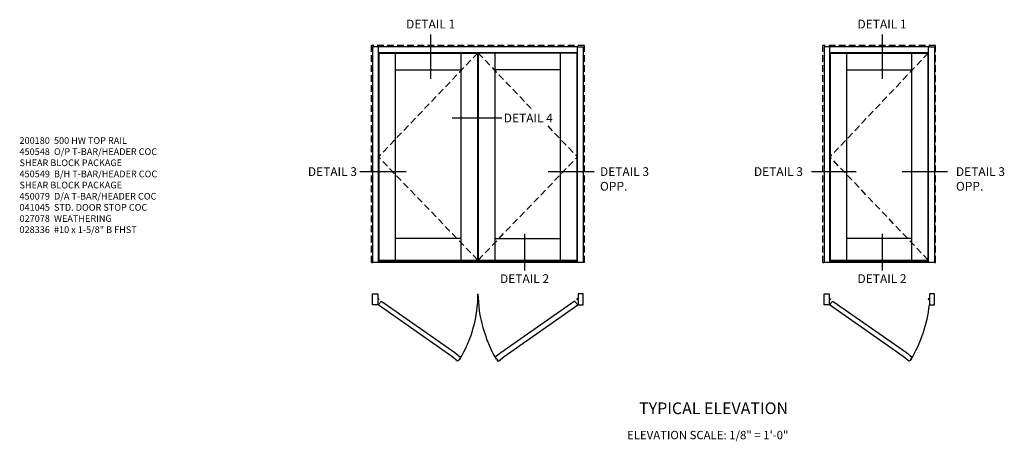
# Model space of a CAD drawing. Units: inches. Extents: x 0 to 93, y 0 to 60.
# Drawn here: x 44.1 to 80.9, y 36.8 to 52.5 of the extents above; entities that cross this region are included whole.
import ezdxf
from ezdxf.enums import TextEntityAlignment as Align

# ---------------------------------------------------------------- set-up
doc = ezdxf.new("R2010")
doc.units = ezdxf.units.IN
doc.header["$MEASUREMENT"] = 0
doc.linetypes.add('HIDDEN', pattern=[0.375, 0.25, -0.125])
doc.layers.get('0').update_dxf_attribs({"color": 4})
doc.layers.add('TEXT', color=3, linetype='Continuous')
doc.styles.get("Standard").update_dxf_attribs({"font": 'arial.ttf'})

msp = doc.modelspace()

# ---------------------------------------------------------------- linework, layer by layer
at = {"linetype": 'HIDDEN'}
for p, q in [((65.222, 51.553), (57.254, 51.553)), ((57.254, 43.443), (57.254, 51.553)), ((65.222, 43.443), (65.222, 51.553)), ((78.351, 51.553), (74.133, 51.553)), ((74.133, 43.443), (74.133, 51.553)), ((78.351, 43.443), (78.351, 51.553))]:
    msp.add_line(p, q, dxfattribs=at)
for p, q in [((57.52, 51.506), (57.301, 51.506)), ((57.301, 51.506), (57.301, 43.443)), ((64.988, 51.506), (57.489, 51.506)), ((57.52, 43.443), (57.52, 51.506)), ((57.52, 51.287), (64.957, 51.287)), ((57.531, 51.271), (57.531, 43.529)), ((57.531, 51.271), (61.231, 51.271)), ((58.156, 43.529), (58.156, 51.271)), ((60.598, 51.271), (60.598, 43.529)), ((61.231, 43.529), (61.231, 51.271)), ((64.946, 51.271), (61.246, 51.271)), ((61.246, 51.271), (61.246, 43.529)), ((61.871, 51.271), (61.871, 43.529)), ((64.321, 43.529), (64.321, 51.271)), ((64.946, 43.529), (64.946, 51.271)), ((64.957, 43.443), (64.957, 51.506)), ((64.988, 51.506), (65.176, 51.506)), ((65.176, 51.506), (65.176, 43.443)), ((74.367, 51.506), (74.18, 51.506)), ((74.18, 51.506), (74.18, 43.443)), ((78.117, 51.506), (74.367, 51.506)), ((74.399, 43.443), (74.399, 51.506)), ((74.399, 51.287), (78.086, 51.287)), ((74.41, 51.271), (74.41, 43.529)), ((74.41, 51.271), (78.074, 51.271)), ((75.035, 43.529), (75.035, 51.271)), ((77.449, 51.271), (77.449, 43.529)), ((78.074, 43.529), (78.074, 51.271)), ((78.086, 43.443), (78.086, 51.506)), ((78.117, 51.506), (78.304, 51.506)), ((78.304, 51.506), (78.304, 43.443)), ((58.156, 50.646), (60.598, 50.646)), ((64.321, 50.646), (61.871, 50.646)), ((75.035, 50.646), (77.449, 50.646)), ((60.598, 44.342), (58.156, 44.342)), ((61.871, 44.342), (64.321, 44.342)), ((77.449, 44.342), (75.035, 44.342)), ((57.254, 43.443), (57.301, 43.443)), ((65.176, 43.443), (57.301, 43.443)), ((57.52, 43.498), (64.957, 43.498)), ((57.531, 43.529), (61.231, 43.529)), ((61.246, 43.529), (64.946, 43.529)), ((65.222, 43.443), (65.176, 43.443)), ((74.133, 43.443), (74.18, 43.443)), ((78.117, 43.443), (74.18, 43.443)), ((74.399, 43.498), (78.086, 43.498)), ((74.41, 43.529), (78.074, 43.529)), ((78.304, 43.443), (78.117, 43.443)), ((78.304, 43.443), (78.351, 43.443))]:
    msp.add_line(p, q)
at = {"color": 1, "linetype": 'HIDDEN'}
for p, q in [((61.231, 51.271), (57.52, 47.385)), ((61.246, 51.271), (63.281, 49.14)), ((78.074, 51.271), (74.399, 47.385)), ((63.846, 48.548), (64.957, 47.385)), ((61.231, 43.529), (57.52, 47.385)), ((61.246, 43.529), (64.957, 47.385)), ((78.074, 43.529), (74.399, 47.385))]:
    msp.add_line(p, q, dxfattribs=at)
for points in [[(57.301, 41.851), (57.301, 42.273), (57.489, 42.273), (57.489, 42.077), (57.533, 42.077, -0.414214), (57.536, 42.074), (57.536, 42.062, -0.414214), (57.533, 42.059), (57.489, 42.059), (57.489, 41.851)], [(60.259, 39.926), (57.503, 41.855), (57.619, 41.981, -0.396029), (57.643, 41.983), (60.377, 40.072), (60.591, 39.899, -0.227452), (60.473, 39.753)], [(62.095, 40.068), (61.885, 39.898, 0.084996), (61.914, 39.831), (61.928, 39.842, -1.002334), (61.937, 39.849), (61.966, 39.813, -0.998364), (61.957, 39.806), (61.943, 39.795, 0.084941), (62.003, 39.753), (62.213, 39.922), (64.974, 41.855), (64.858, 41.981, 0.396029), (64.834, 41.983)], [(65.176, 41.851), (65.176, 42.273), (64.988, 42.273), (64.988, 42.077), (64.944, 42.077, 0.414214), (64.941, 42.074), (64.941, 42.062, 0.414214), (64.944, 42.059), (64.988, 42.059), (64.988, 41.851)], [(74.18, 41.851), (74.18, 42.273), (74.367, 42.273), (74.367, 42.077), (74.411, 42.077, -0.414214), (74.414, 42.074), (74.414, 42.062, -0.414214), (74.411, 42.059), (74.367, 42.059), (74.367, 41.851)], [(77.138, 39.926), (74.382, 41.855), (74.497, 41.981, -0.396029), (74.521, 41.983), (77.256, 40.072), (77.469, 39.899, -0.227452), (77.351, 39.753)], [(78.304, 41.851), (78.304, 42.273), (78.117, 42.273), (78.117, 42.077), (78.073, 42.077, 0.414214), (78.07, 42.074), (78.07, 42.062, 0.414214), (78.073, 42.059), (78.117, 42.059), (78.117, 41.851)]]:
    msp.add_lwpolyline(points, format="xyb", close=True)
for centre, radius, start, end in [((56.589, 42.251), 4.649, 328.3767, 0.2757), ((66.274, 42.352), 5.036, 180.8956, 210.033), ((73.11, 42.411), 5.038, 328.9576, 353.623)]:
    msp.add_arc(centre, radius, start, end)
at = {"layer": 'TEXT'}
for p, q in [((59.468, 51.96), (59.468, 50.311)), ((76.346, 51.96), (76.346, 50.311)), ((60.27, 48.842), (62.129, 48.842)), ((56.826, 46.837), (58.55, 46.837)), ((63.864, 46.837), (65.587, 46.837)), ((73.705, 46.837), (75.374, 46.837)), ((77.102, 46.837), (78.791, 46.837)), ((62.98, 44.516), (62.98, 43.138)), ((76.346, 44.516), (76.346, 43.138))]:
    msp.add_line(p, q, dxfattribs=at)

# ---------------------------------------------------------------- texts
at = {"layer": 'TEXT', "linetype": 'Continuous'}
for p in [(59.468, 52.086), (76.346, 52.086)]:
    msp.add_text('DETAIL 1', height=0.3281, dxfattribs=at).set_placement(p, align=Align.BOTTOM_CENTER)
msp.add_text('DETAIL 4', height=0.3281, dxfattribs=at).set_placement((62.204, 48.842), align=Align.MIDDLE_LEFT)
for p in [(62.98, 42.999), (76.346, 42.999)]:
    msp.add_text('DETAIL 2', height=0.3281, dxfattribs=at).set_placement(p, align=Align.TOP_CENTER)
at = {"layer": 'TEXT'}
for s, insert, char_height, width, attachment_point in [('200180  500 HW TOP RAIL\\P450548  O/P T-BAR/HEADER COC\\P              SHEAR BLOCK PACKAGE \\P450549  B/H T-BAR/HEADER COC\\P              SHEAR BLOCK PACKAGE\\P450079  D/A T-BAR/HEADER COC\\P041045  STD. DOOR STOP COC\\P027078  WEATHERING\\P028336  #10 x 1-5/8" B FHST', (44.098, 48.125), 0.25, 6.94765, 1), ('DETAIL 3', (56.714, 47.001), 0.3281, 1.9871, 3), ('DETAIL 3\\POPP.', (65.8, 47.001), 0.3281, 1.9871, 1), ('DETAIL 3', (73.39, 47.001), 0.3281, 1.9871, 3), ('DETAIL 3\\POPP.', (79.108, 47.001), 0.3281, 1.9871, 1), ('TYPICAL ELEVATION', (70.048, 38.209), 0.4375, 6.14768, 2), ('{\\W7.65728; }ELEVATION SCALE: 1/8" = 1\'-0"', (66.082, 37.144), 0.3125, 8.17701, 1)]:
    msp.add_mtext(s, dxfattribs=dict(at, insert=insert, char_height=char_height, width=width, attachment_point=attachment_point))

doc.saveas('drawing.dxf')
